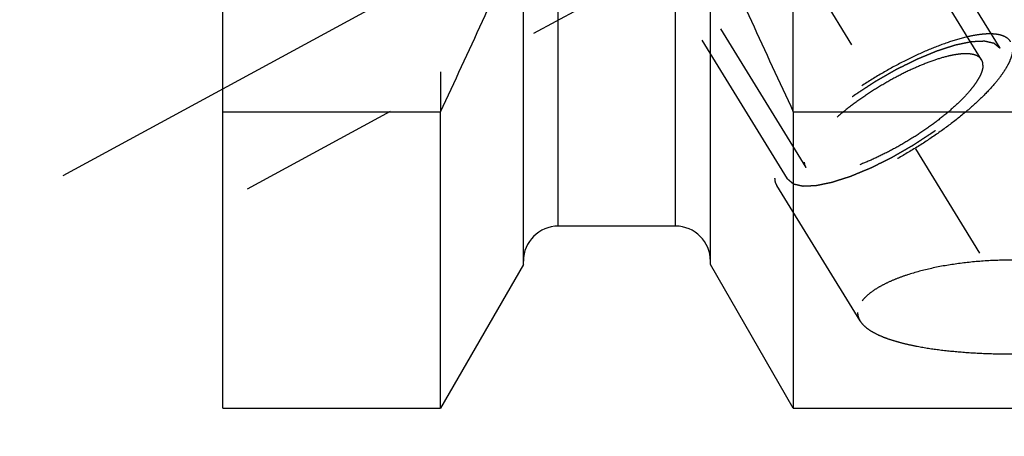
# Model space of a CAD drawing. Units: millimetres. Extents: x 0 to 594, y 0 to 420.
# Drawn here: x 310 to 330, y 165 to 173 of the extents above; entities that cross this region are included whole.
import ezdxf

# ---------------------------------------------------------------- set-up
doc = ezdxf.new("R2010")
doc.units = ezdxf.units.MM
doc.header["$LTSCALE"] = 32.67
doc.linetypes.add('CENTER', pattern=[0.6, 0.375, -0.075, 0.075, -0.075])
doc.linetypes.add('HIDDEN', pattern=[0.2, 0.1, -0.1])
for name, color, linetype in [('607953198-000_AXIS', 7, 'CONTINUOUS'), ('607953198-000_CL', 7, 'CONTINUOUS'), ('607953198-000_HL', 7, 'CONTINUOUS')]:
    doc.layers.add(name, color=color, linetype=linetype)

msp = doc.modelspace()

# ---------------------------------------------------------------- linework, layer by layer
at = {"layer": '607953198-000_AXIS', "color": 1, "linetype": 'CENTER'}
for p, q in [((309.8041, 199.6278), (331.2999, 164.6413)), ((310.677, 169.8709), (327.4978, 178.9967))]:
    msp.add_line(p, q, dxfattribs=at)
at = {"layer": '607953198-000_CL', "color": 7, "linetype": 'CONTINUOUS'}
for p, q in [((313.877, 165.2037), (313.877, 228.7537)), ((319.902, 168.0811), (319.902, 174.8737)), ((323.652, 168.0811), (323.652, 174.8737)), ((313.877, 171.1446), (318.2408, 171.1446)), ((318.2408, 165.2037), (318.2408, 171.1446)), ((325.3133, 171.1446), (329.777, 171.1446)), ((325.3133, 171.1446), (325.3133, 165.2037)), ((322.952, 168.8537), (320.602, 168.8537)), ((319.902, 168.0811), (318.2408, 165.2037)), ((325.3133, 165.2037), (323.652, 168.0811)), ((313.877, 165.2037), (318.2408, 165.2037)), ((325.3133, 165.2037), (329.777, 165.2037))]:
    msp.add_line(p, q, dxfattribs=at)
at = {"layer": '607953198-000_CL', "color": 9, "linetype": 'CONTINUOUS'}
for p, q in [((320.602, 168.8537), (320.602, 175.7946)), ((322.952, 168.8537), (322.952, 175.7946))]:
    msp.add_line(p, q, dxfattribs=at)
at = {"layer": '607953198-000_CL', "color": 7, "linetype": 'CONTINUOUS'}
for centre, radius, start, end in [((149.3389, 250.5433), 186.6333, 334.822369, 336.049211), ((494.2151, 250.5433), 186.6333, 203.950789, 205.177631), ((320.602, 168.1537), 0.7, 90, 180), ((322.952, 168.1537), 0.7, 0, 90)]:
    msp.add_arc(centre, radius, start, end, dxfattribs=at)
at = {"layer": '607953198-000_HL', "color": 6, "linetype": 'HIDDEN'}
for p, q in [((329.0865, 172.1886), (316.0768, 193.3632)), ((329.4571, 172.4163), (321.6071, 185.193)), ((325.197, 169.7989), (317.347, 182.5755)), ((318.2408, 178.4787), (318.2408, 171.1446)), ((325.3133, 171.1446), (325.3133, 178.4787)), ((322.9774, 174.2689), (313.8773, 169.3318)), ((325.5676, 170.0266), (322.9574, 174.2749)), ((326.6509, 166.9549), (324.9839, 169.668))]:
    msp.add_line(p, q, dxfattribs=at)
for points, knots in [([(329.6701, 172.5472), (329.6568, 172.5688), (329.6216, 172.6096), (329.5497, 172.6551), (329.4596, 172.6863), (329.3521, 172.7038), (329.2278, 172.7077), (329.0876, 172.6981), (328.9325, 172.6751), (328.698, 172.6247), (328.3779, 172.5276), (327.9721, 172.3684), (327.5441, 172.1673), (327.1084, 171.9309), (326.6798, 171.6671), (326.2728, 171.3849), (325.9011, 171.0939), (325.5773, 170.804), (325.3474, 170.5626), (325.1977, 170.3766), (325.1081, 170.249), (325.0372, 170.1287), (324.9857, 170.0166), (324.9538, 169.9133), (324.9455, 169.8465), (324.9455, 169.8155)], [0, 0, 0, 0, 0.0129946, 0.0270685, 0.043053, 0.0614701, 0.0825953, 0.1065346, 0.1332799, 0.1627431, 0.2291709, 0.3041723, 0.3855932, 0.4709694, 0.5576585, 0.6429608, 0.7242371, 0.79903, 0.8651959, 0.8945131, 0.9211059, 0.9448899, 0.9658622, 0.9841366, 1, 1, 1, 1]), ([(329.4571, 172.4163), (329.4475, 172.4245), (329.433, 172.4367), (329.4137, 172.4529), (329.3992, 172.4651), (329.3847, 172.4773), (329.3726, 172.4875), (329.363, 172.4956), (329.3569, 172.5007), (329.3521, 172.5048), (329.3485, 172.5079), (329.3455, 172.5104), (329.3434, 172.5122), (329.3421, 172.5132), (329.3414, 172.5141), (329.3397, 172.5143), (329.3378, 172.5148), (329.3342, 172.5155), (329.3292, 172.5167), (329.3232, 172.5181), (329.3152, 172.5199), (329.3051, 172.5222), (329.2891, 172.5259), (329.269, 172.5305), (329.245, 172.536), (329.2209, 172.5415), (329.2008, 172.5461), (329.1848, 172.5497), (329.1747, 172.552), (329.1667, 172.5539), (329.1607, 172.5553), (329.1557, 172.5564), (329.1522, 172.5572), (329.1501, 172.5576), (329.1488, 172.5581), (329.1466, 172.5579), (329.1439, 172.5578), (329.1391, 172.5576), (329.1323, 172.5573), (329.1241, 172.557), (329.1132, 172.5565), (329.0995, 172.5559), (329.0777, 172.555), (329.0504, 172.5538), (329.0177, 172.5524), (328.9849, 172.551), (328.9576, 172.5498), (328.9358, 172.5489), (328.9222, 172.5483), (328.9113, 172.5479), (328.9031, 172.5475), (328.8962, 172.5472), (328.8915, 172.547), (328.8887, 172.5469), (328.8868, 172.5469), (328.8841, 172.5463), (328.8807, 172.5456), (328.8747, 172.5443), (328.8662, 172.5426), (328.856, 172.5405), (328.8423, 172.5377), (328.8253, 172.5341), (328.798, 172.5285), (328.7639, 172.5214), (328.7229, 172.513), (328.682, 172.5045), (328.6478, 172.4975), (328.6205, 172.4918), (328.6001, 172.4876), (328.583, 172.4841), (328.5711, 172.4816), (328.5642, 172.4801), (328.5593, 172.4794), (328.5533, 172.4772), (328.5457, 172.4748), (328.5322, 172.4704), (328.513, 172.4642), (328.4899, 172.4568), (328.4591, 172.4469), (328.4206, 172.4344), (328.3745, 172.4195), (328.3283, 172.4046), (328.2899, 172.3922), (328.2591, 172.3823), (328.236, 172.3748), (328.2168, 172.3686), (328.2033, 172.3643), (328.1956, 172.3617), (328.19, 172.3601), (328.1835, 172.3573), (328.1752, 172.3539), (328.1605, 172.3477), (328.1396, 172.3391), (328.1145, 172.3286), (328.0809, 172.3147), (328.0391, 172.2973), (327.9888, 172.2765), (327.9385, 172.2556), (327.8966, 172.2382), (327.8631, 172.2243), (327.838, 172.2139), (327.817, 172.2052), (327.8024, 172.1991), (327.794, 172.1956), (327.7878, 172.1932), (327.7812, 172.1897), (327.7724, 172.1855), (327.7571, 172.1778), (327.7353, 172.167), (327.709, 172.154), (327.6741, 172.1366), (327.6304, 172.1149), (327.5779, 172.0889), (327.5254, 172.0629), (327.4817, 172.0412), (327.4467, 172.0238), (327.4205, 172.0108), (327.3987, 172), (327.3812, 171.9912), (327.3681, 171.9851), (327.3546, 171.977), (327.3368, 171.9669), (327.3145, 171.954), (327.2877, 171.9386), (327.252, 171.9181), (327.2073, 171.8924), (327.1537, 171.8616), (327.1001, 171.8309), (327.0465, 171.8001), (327.0019, 171.7744), (326.9706, 171.7565), (326.9528, 171.7462), (326.9392, 171.7387), (326.9267, 171.7302), (326.9097, 171.7191), (326.8801, 171.6997), (326.8378, 171.672), (326.787, 171.6387), (326.7362, 171.6054), (326.6854, 171.5721), (326.6346, 171.5389), (326.5923, 171.5111), (326.5626, 171.4917), (326.5458, 171.4806), (326.5328, 171.4724), (326.5214, 171.4635), (326.5056, 171.4519), (326.4782, 171.4314), (326.439, 171.4023), (326.392, 171.3673), (326.345, 171.3323), (326.298, 171.2972), (326.2588, 171.2681), (326.2274, 171.2447), (326.2039, 171.2272), (326.1844, 171.2126), (326.1706, 171.2024), (326.1629, 171.1966), (326.1567, 171.1922), (326.1518, 171.1878), (326.1448, 171.1819), (326.1328, 171.1715), (326.1155, 171.1568), (326.0948, 171.1391), (326.0671, 171.1155), (326.0326, 171.086), (325.9912, 171.0505), (325.9497, 171.0151), (325.9152, 170.9856), (325.8876, 170.962), (325.8668, 170.9443), (325.8496, 170.9295), (325.8374, 170.9192), (325.8306, 170.9133), (325.8251, 170.9089), (325.8211, 170.9045), (325.8152, 170.8986), (325.8051, 170.8884), (325.7905, 170.8738), (325.7731, 170.8563), (325.7499, 170.8329), (325.7209, 170.8037), (325.6861, 170.7686), (325.6512, 170.7335), (325.6222, 170.7043), (325.599, 170.6809), (325.5845, 170.6663), (325.5729, 170.6546), (325.5642, 170.6459), (325.5568, 170.6385), (325.5512, 170.6327), (325.5464, 170.6282), (325.5436, 170.6243), (325.5392, 170.6189), (325.5339, 170.6122), (325.5275, 170.6042), (325.5189, 170.5935), (325.5082, 170.5801), (325.4911, 170.5586), (325.4697, 170.5318), (325.444, 170.4997), (325.4184, 170.4675), (325.397, 170.4407), (325.3798, 170.4193), (325.3691, 170.4059), (325.3606, 170.3952), (325.3542, 170.3871), (325.3488, 170.3804), (325.345, 170.3757), (325.343, 170.3731), (325.3412, 170.371), (325.3404, 170.3693), (325.3389, 170.3669), (325.3366, 170.3627), (325.3332, 170.3567), (325.3292, 170.3496), (325.3237, 170.34), (325.317, 170.3281), (325.3062, 170.309), (325.2927, 170.2851), (325.2764, 170.2564), (325.2602, 170.2278), (325.2467, 170.2039), (325.2359, 170.1848), (325.2291, 170.1729), (325.2237, 170.1633), (325.2197, 170.1562), (325.2163, 170.1502), (325.2139, 170.146), (325.2126, 170.1436), (325.2114, 170.1418), (325.2112, 170.1404), (325.2106, 170.1383), (325.2098, 170.1348), (325.2085, 170.1298), (325.2069, 170.1238), (325.2049, 170.1158), (325.2023, 170.1058), (325.1982, 170.0897), (325.1931, 170.0697), (325.187, 170.0456), (325.1808, 170.0216), (325.1757, 170.0015), (325.1716, 169.9855), (325.169, 169.9755), (325.167, 169.9674), (325.1654, 169.9614), (325.1642, 169.9564), (325.1632, 169.9529), (325.1628, 169.9509), (325.1622, 169.9493), (325.1627, 169.9482), (325.163, 169.9466), (325.1636, 169.9439), (325.1645, 169.94), (325.1656, 169.9353), (325.167, 169.929), (325.1688, 169.9212), (325.1717, 169.9086), (325.1753, 169.893), (325.1797, 169.8741), (325.184, 169.8553), (325.1897, 169.8302), (325.1941, 169.8114), (325.197, 169.7989)], [0, 0, 0, 0, 0.015625, 0.0234375, 0.03125, 0.0390625, 0.046875, 0.0507812, 0.0546875, 0.0566406, 0.0585938, 0.0605469, 0.0615234, 0.0620117, 0.0625, 0.0629883, 0.0634766, 0.0644531, 0.0664062, 0.0683594, 0.0703125, 0.0742188, 0.078125, 0.0859375, 0.09375, 0.1015625, 0.109375, 0.1132812, 0.1171875, 0.1191406, 0.1210938, 0.1230469, 0.1240234, 0.1245117, 0.125, 0.1254883, 0.1259766, 0.1269531, 0.1289062, 0.1308594, 0.1328125, 0.1367188, 0.140625, 0.1484375, 0.15625, 0.1640625, 0.171875, 0.1757812, 0.1796875, 0.1816406, 0.1835938, 0.1855469, 0.1865234, 0.1870117, 0.1875, 0.1879883, 0.1884766, 0.1894531, 0.1914062, 0.1933594, 0.1953125, 0.1992188, 0.203125, 0.2109375, 0.21875, 0.2265625, 0.234375, 0.2382812, 0.2421875, 0.2460938, 0.2480469, 0.2490234, 0.25, 0.2509766, 0.2519531, 0.2539062, 0.2578125, 0.2617188, 0.265625, 0.2734375, 0.28125, 0.2890625, 0.296875, 0.3007812, 0.3046875, 0.3085938, 0.3105469, 0.3115234, 0.3125, 0.3134766, 0.3144531, 0.3164062, 0.3203125, 0.3242188, 0.328125, 0.3359375, 0.34375, 0.3515625, 0.359375, 0.3632812, 0.3671875, 0.3710938, 0.3730469, 0.3740234, 0.375, 0.3759766, 0.3769531, 0.3789062, 0.3828125, 0.3867188, 0.390625, 0.3984375, 0.40625, 0.4140625, 0.421875, 0.4257812, 0.4296875, 0.4335938, 0.4355469, 0.4375, 0.4394531, 0.4414062, 0.4453125, 0.4492188, 0.453125, 0.4609375, 0.46875, 0.4765625, 0.484375, 0.4921875, 0.4960938, 0.4980469, 0.5, 0.5019531, 0.5039062, 0.5078125, 0.515625, 0.5234375, 0.53125, 0.5390625, 0.546875, 0.5546875, 0.5585938, 0.5605469, 0.5625, 0.5644531, 0.5664062, 0.5703125, 0.578125, 0.5859375, 0.59375, 0.6015625, 0.609375, 0.6132812, 0.6171875, 0.6210938, 0.6230469, 0.6240234, 0.625, 0.6259766, 0.6269531, 0.6289062, 0.6328125, 0.6367188, 0.640625, 0.6484375, 0.65625, 0.6640625, 0.671875, 0.6757812, 0.6796875, 0.6835938, 0.6855469, 0.6865234, 0.6875, 0.6884766, 0.6894531, 0.6914062, 0.6953125, 0.6992188, 0.703125, 0.7109375, 0.71875, 0.7265625, 0.734375, 0.7382812, 0.7421875, 0.7441406, 0.7460938, 0.7480469, 0.7490234, 0.75, 0.7509766, 0.7519531, 0.7539062, 0.7558594, 0.7578125, 0.7617188, 0.765625, 0.7734375, 0.78125, 0.7890625, 0.796875, 0.8007812, 0.8046875, 0.8066406, 0.8085938, 0.8105469, 0.8115234, 0.8120117, 0.8125, 0.8129883, 0.8134766, 0.8144531, 0.8164062, 0.8183594, 0.8203125, 0.8242188, 0.828125, 0.8359375, 0.84375, 0.8515625, 0.859375, 0.8632812, 0.8671875, 0.8691406, 0.8710938, 0.8730469, 0.8740234, 0.8745117, 0.875, 0.8754883, 0.8759766, 0.8769531, 0.8789062, 0.8808594, 0.8828125, 0.8867188, 0.890625, 0.8984375, 0.90625, 0.9140625, 0.921875, 0.9257812, 0.9296875, 0.9316406, 0.9335938, 0.9355469, 0.9365234, 0.9370117, 0.9375, 0.9379883, 0.9384766, 0.9394531, 0.9414062, 0.9433594, 0.9453125, 0.9492188, 0.953125, 0.9609375, 0.96875, 0.9765625, 0.984375, 1, 1, 1, 1]), ([(329.7086, 172.3997), (329.7086, 172.3687), (329.7003, 172.3019), (329.6684, 172.1987), (329.6168, 172.0865), (329.5459, 171.9662), (329.4564, 171.8386), (329.3067, 171.6526), (329.0768, 171.4112), (328.7529, 171.1213), (328.3812, 170.8303), (327.9742, 170.5481), (327.5456, 170.2843), (327.1099, 170.0479), (326.682, 169.8468), (326.2762, 169.6876), (325.956, 169.5905), (325.7216, 169.5401), (325.5665, 169.5171), (325.4263, 169.5075), (325.302, 169.5114), (325.1945, 169.5289), (325.1044, 169.5601), (325.0325, 169.6056), (324.9972, 169.6464), (324.9839, 169.668)], [0, 0, 0, 0, 0.0158634, 0.0341378, 0.0551101, 0.0788941, 0.1054869, 0.1348041, 0.20097, 0.2757629, 0.3570392, 0.4423415, 0.5290306, 0.6144068, 0.6958277, 0.7708291, 0.8372569, 0.8667201, 0.8934654, 0.9174047, 0.9385299, 0.956947, 0.9729315, 0.9870054, 1, 1, 1, 1]), ([(325.197, 169.7989), (325.2066, 169.7907), (325.2211, 169.7785), (325.2404, 169.7623), (325.2549, 169.7501), (325.2694, 169.7379), (325.2814, 169.7277), (325.2911, 169.7196), (325.2971, 169.7145), (325.302, 169.7104), (325.3056, 169.7073), (325.3086, 169.7048), (325.3107, 169.703), (325.312, 169.702), (325.3126, 169.7011), (325.3144, 169.7009), (325.3163, 169.7004), (325.3199, 169.6997), (325.3248, 169.6985), (325.3309, 169.6971), (325.3389, 169.6953), (325.3489, 169.693), (325.365, 169.6893), (325.385, 169.6847), (325.4091, 169.6792), (325.4332, 169.6737), (325.4532, 169.6691), (325.4693, 169.6655), (325.4793, 169.6632), (325.4873, 169.6613), (325.4934, 169.6599), (325.4984, 169.6588), (325.5019, 169.658), (325.5039, 169.6576), (325.5052, 169.6571), (325.5075, 169.6573), (325.5101, 169.6574), (325.515, 169.6576), (325.5218, 169.6579), (325.53, 169.6582), (325.5409, 169.6587), (325.5545, 169.6593), (325.5763, 169.6602), (325.6036, 169.6614), (325.6364, 169.6628), (325.6691, 169.6642), (325.6964, 169.6654), (325.7182, 169.6663), (325.7319, 169.6669), (325.7428, 169.6673), (325.751, 169.6677), (325.7578, 169.668), (325.7626, 169.6682), (325.7654, 169.6683), (325.7672, 169.6683), (325.77, 169.6689), (325.7733, 169.6696), (325.7793, 169.6709), (325.7878, 169.6726), (325.7981, 169.6747), (325.8117, 169.6775), (325.8288, 169.6811), (325.8561, 169.6867), (325.8902, 169.6938), (325.9311, 169.7022), (325.9721, 169.7107), (326.0062, 169.7177), (326.0335, 169.7234), (326.054, 169.7276), (326.0711, 169.7312), (326.083, 169.7336), (326.0899, 169.7351), (326.0948, 169.7358), (326.1008, 169.738), (326.1084, 169.7404), (326.1219, 169.7448), (326.1411, 169.751), (326.1642, 169.7584), (326.1949, 169.7683), (326.2334, 169.7808), (326.2796, 169.7957), (326.3257, 169.8106), (326.3642, 169.823), (326.395, 169.8329), (326.418, 169.8404), (326.4373, 169.8466), (326.4507, 169.8509), (326.4585, 169.8535), (326.4641, 169.8551), (326.4705, 169.8579), (326.4788, 169.8613), (326.4935, 169.8675), (326.5145, 169.8761), (326.5396, 169.8866), (326.5731, 169.9005), (326.615, 169.9179), (326.6653, 169.9387), (326.7155, 169.9596), (326.7574, 169.977), (326.7909, 169.9909), (326.8161, 170.0013), (326.837, 170.01), (326.8517, 170.0161), (326.8601, 170.0196), (326.8662, 170.022), (326.8729, 170.0255), (326.8816, 170.0298), (326.8969, 170.0374), (326.9188, 170.0482), (326.945, 170.0612), (326.98, 170.0786), (327.0237, 170.1003), (327.0762, 170.1263), (327.1286, 170.1523), (327.1723, 170.174), (327.2073, 170.1914), (327.2335, 170.2044), (327.2554, 170.2152), (327.2729, 170.224), (327.2859, 170.2301), (327.2994, 170.2382), (327.3172, 170.2483), (327.3396, 170.2612), (327.3664, 170.2766), (327.4021, 170.2971), (327.4467, 170.3228), (327.5003, 170.3536), (327.5539, 170.3843), (327.6075, 170.4151), (327.6521, 170.4408), (327.6834, 170.4587), (327.7012, 170.469), (327.7149, 170.4765), (327.7273, 170.485), (327.7443, 170.4961), (327.7739, 170.5155), (327.8163, 170.5432), (327.8671, 170.5765), (327.9178, 170.6098), (327.9686, 170.6431), (328.0194, 170.6763), (328.0617, 170.7041), (328.0914, 170.7235), (328.1083, 170.7346), (328.1213, 170.7428), (328.1327, 170.7517), (328.1485, 170.7633), (328.1758, 170.7838), (328.2151, 170.8129), (328.2621, 170.8479), (328.3091, 170.8829), (328.3561, 170.918), (328.3953, 170.9471), (328.4266, 170.9705), (328.4501, 170.988), (328.4697, 171.0026), (328.4834, 171.0128), (328.4912, 171.0186), (328.4973, 171.023), (328.5023, 171.0274), (328.5092, 171.0333), (328.5213, 171.0437), (328.5386, 171.0584), (328.5593, 171.0761), (328.5869, 171.0997), (328.6215, 171.1292), (328.6629, 171.1647), (328.7043, 171.2001), (328.7389, 171.2296), (328.7665, 171.2532), (328.7872, 171.2709), (328.8045, 171.2857), (328.8166, 171.296), (328.8234, 171.3019), (328.8289, 171.3063), (328.833, 171.3107), (328.8389, 171.3166), (328.849, 171.3268), (328.8635, 171.3414), (328.8809, 171.3589), (328.9041, 171.3823), (328.9332, 171.4115), (328.968, 171.4466), (329.0028, 171.4817), (329.0319, 171.5109), (329.0551, 171.5343), (329.0696, 171.5489), (329.0812, 171.5606), (329.0899, 171.5693), (329.0972, 171.5767), (329.1029, 171.5825), (329.1077, 171.587), (329.1104, 171.5909), (329.1149, 171.5963), (329.1201, 171.603), (329.1266, 171.611), (329.1351, 171.6217), (329.1458, 171.6351), (329.163, 171.6566), (329.1844, 171.6834), (329.21, 171.7155), (329.2357, 171.7477), (329.2571, 171.7745), (329.2742, 171.7959), (329.2849, 171.8093), (329.2935, 171.82), (329.2999, 171.8281), (329.3052, 171.8348), (329.309, 171.8395), (329.3111, 171.8421), (329.3129, 171.8442), (329.3137, 171.8459), (329.3151, 171.8483), (329.3174, 171.8525), (329.3209, 171.8585), (329.3249, 171.8656), (329.3303, 171.8752), (329.3371, 171.8871), (329.3479, 171.9062), (329.3614, 171.9301), (329.3776, 171.9588), (329.3938, 171.9874), (329.4074, 172.0113), (329.4182, 172.0304), (329.4249, 172.0423), (329.4303, 172.0519), (329.4344, 172.059), (329.4378, 172.065), (329.4402, 172.0692), (329.4414, 172.0716), (329.4427, 172.0735), (329.4428, 172.0749), (329.4434, 172.0769), (329.4443, 172.0804), (329.4456, 172.0854), (329.4471, 172.0914), (329.4492, 172.0994), (329.4517, 172.1095), (329.4558, 172.1255), (329.461, 172.1455), (329.4671, 172.1696), (329.4733, 172.1936), (329.4784, 172.2137), (329.4825, 172.2297), (329.485, 172.2397), (329.4871, 172.2478), (329.4886, 172.2538), (329.4899, 172.2588), (329.4908, 172.2623), (329.4913, 172.2643), (329.4919, 172.2659), (329.4914, 172.267), (329.4911, 172.2686), (329.4904, 172.2713), (329.4895, 172.2752), (329.4885, 172.2799), (329.487, 172.2862), (329.4852, 172.294), (329.4823, 172.3066), (329.4787, 172.3222), (329.4744, 172.3411), (329.4701, 172.3599), (329.4643, 172.385), (329.46, 172.4038), (329.4571, 172.4163)], [0, 0, 0, 0, 0.015625, 0.0234375, 0.03125, 0.0390625, 0.046875, 0.0507812, 0.0546875, 0.0566406, 0.0585938, 0.0605469, 0.0615234, 0.0620117, 0.0625, 0.0629883, 0.0634766, 0.0644531, 0.0664062, 0.0683594, 0.0703125, 0.0742188, 0.078125, 0.0859375, 0.09375, 0.1015625, 0.109375, 0.1132812, 0.1171875, 0.1191406, 0.1210938, 0.1230469, 0.1240234, 0.1245117, 0.125, 0.1254883, 0.1259766, 0.1269531, 0.1289062, 0.1308594, 0.1328125, 0.1367188, 0.140625, 0.1484375, 0.15625, 0.1640625, 0.171875, 0.1757812, 0.1796875, 0.1816406, 0.1835938, 0.1855469, 0.1865234, 0.1870117, 0.1875, 0.1879883, 0.1884766, 0.1894531, 0.1914062, 0.1933594, 0.1953125, 0.1992188, 0.203125, 0.2109375, 0.21875, 0.2265625, 0.234375, 0.2382812, 0.2421875, 0.2460938, 0.2480469, 0.2490234, 0.25, 0.2509766, 0.2519531, 0.2539062, 0.2578125, 0.2617188, 0.265625, 0.2734375, 0.28125, 0.2890625, 0.296875, 0.3007812, 0.3046875, 0.3085938, 0.3105469, 0.3115234, 0.3125, 0.3134766, 0.3144531, 0.3164062, 0.3203125, 0.3242188, 0.328125, 0.3359375, 0.34375, 0.3515625, 0.359375, 0.3632812, 0.3671875, 0.3710938, 0.3730469, 0.3740234, 0.375, 0.3759766, 0.3769531, 0.3789062, 0.3828125, 0.3867188, 0.390625, 0.3984375, 0.40625, 0.4140625, 0.421875, 0.4257812, 0.4296875, 0.4335938, 0.4355469, 0.4375, 0.4394531, 0.4414062, 0.4453125, 0.4492188, 0.453125, 0.4609375, 0.46875, 0.4765625, 0.484375, 0.4921875, 0.4960938, 0.4980469, 0.5, 0.5019531, 0.5039062, 0.5078125, 0.515625, 0.5234375, 0.53125, 0.5390625, 0.546875, 0.5546875, 0.5585938, 0.5605469, 0.5625, 0.5644531, 0.5664062, 0.5703125, 0.578125, 0.5859375, 0.59375, 0.6015625, 0.609375, 0.6132812, 0.6171875, 0.6210938, 0.6230469, 0.6240234, 0.625, 0.6259766, 0.6269531, 0.6289062, 0.6328125, 0.6367188, 0.640625, 0.6484375, 0.65625, 0.6640625, 0.671875, 0.6757812, 0.6796875, 0.6835938, 0.6855469, 0.6865234, 0.6875, 0.6884766, 0.6894531, 0.6914062, 0.6953125, 0.6992188, 0.703125, 0.7109375, 0.71875, 0.7265625, 0.734375, 0.7382812, 0.7421875, 0.7441406, 0.7460938, 0.7480469, 0.7490234, 0.75, 0.7509766, 0.7519531, 0.7539062, 0.7558594, 0.7578125, 0.7617188, 0.765625, 0.7734375, 0.78125, 0.7890625, 0.796875, 0.8007812, 0.8046875, 0.8066406, 0.8085938, 0.8105469, 0.8115234, 0.8120117, 0.8125, 0.8129883, 0.8134766, 0.8144531, 0.8164062, 0.8183594, 0.8203125, 0.8242188, 0.828125, 0.8359375, 0.84375, 0.8515625, 0.859375, 0.8632812, 0.8671875, 0.8691406, 0.8710938, 0.8730469, 0.8740234, 0.8745117, 0.875, 0.8754883, 0.8759766, 0.8769531, 0.8789062, 0.8808594, 0.8828125, 0.8867188, 0.890625, 0.8984375, 0.90625, 0.9140625, 0.921875, 0.9257812, 0.9296875, 0.9316406, 0.9335938, 0.9355469, 0.9365234, 0.9370117, 0.9375, 0.9379883, 0.9384766, 0.9394531, 0.9414062, 0.9433594, 0.9453125, 0.9492188, 0.953125, 0.9609375, 0.96875, 0.9765625, 0.984375, 1, 1, 1, 1]), ([(329.0865, 172.1886), (329.0765, 172.2049), (329.05, 172.2355), (328.996, 172.2696), (328.9284, 172.2931), (328.8476, 172.3062), (328.7543, 172.3091), (328.649, 172.3019), (328.5326, 172.2847), (328.3565, 172.2468), (328.1161, 172.1739), (327.8114, 172.0544), (327.49, 171.9033), (327.1629, 171.7258), (326.841, 171.5277), (326.5354, 171.3158), (326.2563, 171.0973), (326.0131, 170.8796), (325.8405, 170.6984), (325.7281, 170.5587), (325.6608, 170.4629), (325.6076, 170.3726), (325.5689, 170.2883), (325.5449, 170.2108), (325.5387, 170.1607), (325.5387, 170.1374)], [0, 0, 0, 0, 0.0129946, 0.0270685, 0.0430531, 0.0614703, 0.0825955, 0.1065348, 0.1332801, 0.1627433, 0.2291713, 0.3041727, 0.3855936, 0.4709697, 0.5576588, 0.642961, 0.7242373, 0.7990301, 0.865196, 0.8945132, 0.9211059, 0.9448899, 0.9658622, 0.9841366, 1, 1, 1, 1]), ([(329.1154, 172.0778), (329.1154, 172.0978), (329.1112, 172.1366), (329.0962, 172.1728), (329.0865, 172.1886)], [0, 0, 0, 0, 0.5189656, 1, 1, 1, 1]), ([(329.1154, 172.0778), (329.1154, 172.0546), (329.1091, 172.0044), (329.0852, 171.9269), (329.0464, 171.8426), (328.9932, 171.7523), (328.926, 171.6565), (328.8136, 171.5168), (328.6409, 171.3356), (328.3977, 171.1179), (328.1186, 170.8994), (327.813, 170.6875), (327.4912, 170.4894), (327.164, 170.3119), (326.8426, 170.1608), (326.5379, 170.0413), (326.2975, 169.9684), (326.1215, 169.9305), (326.005, 169.9133), (325.8997, 169.9061), (325.8064, 169.909), (325.7257, 169.9221), (325.658, 169.9456), (325.604, 169.9797), (325.5776, 170.0103), (325.5676, 170.0266)], [0, 0, 0, 0, 0.0158634, 0.0341378, 0.0551101, 0.0788941, 0.1054868, 0.134804, 0.2009699, 0.2757627, 0.357039, 0.4423412, 0.5290303, 0.6144064, 0.6958273, 0.7708287, 0.8372567, 0.8667199, 0.8934652, 0.9174045, 0.9385297, 0.9569469, 0.9729315, 0.9870054, 1, 1, 1, 1]), ([(325.5676, 170.0266), (325.5579, 170.0424), (325.5428, 170.0786), (325.5387, 170.1174), (325.5387, 170.1374)], [0, 0, 0, 0, 0.4810344, 1, 1, 1, 1]), ([(324.9839, 169.668), (324.971, 169.689), (324.951, 169.7372), (324.9455, 169.7889), (324.9455, 169.8155)], [0, 0, 0, 0, 0.4810352, 1, 1, 1, 1]), ([(329.777, 168.1723), (329.5825, 168.1739), (329.1969, 168.164), (328.6316, 168.1101), (328.0981, 168.0179), (327.6845, 167.9085), (327.3866, 167.8021), (327.191, 167.7176), (327.0191, 167.6271), (326.8734, 167.5318), (326.7563, 167.4327), (326.6695, 167.3309), (326.6149, 167.2268), (326.6016, 167.1542), (326.6016, 167.12)], [0, 0, 0, 0, 0.1657979, 0.3283306, 0.4834954, 0.6266488, 0.6921889, 0.7528641, 0.8081205, 0.8575307, 0.9008959, 0.9384035, 0.9708668, 1, 1, 1, 1]), ([(326.6016, 167.12), (326.6016, 167.0918), (326.6103, 167.0336), (326.6352, 166.9805), (326.6507, 166.9552)], [0, 0, 0, 0, 0.4872278, 1, 1, 1, 1]), ([(326.6507, 166.9552), (326.6689, 166.9255), (326.7165, 166.8671), (326.8088, 166.7899), (326.9247, 166.7179), (327.0628, 166.6515), (327.2213, 166.5906), (327.3986, 166.5355), (327.5925, 166.4863), (327.8778, 166.4269), (328.2625, 166.3688), (328.749, 166.3219), (329.2578, 166.2954), (329.603, 166.2908), (329.777, 166.2916)], [0, 0, 0, 0, 0.0319592, 0.0684092, 0.1099562, 0.1567729, 0.2087486, 0.2655922, 0.3269023, 0.3922138, 0.5328301, 0.6834713, 0.8403474, 1, 1, 1, 1])]:
    msp.add_open_spline(points, degree=3, knots=knots, dxfattribs=at)

doc.saveas('drawing.dxf')
